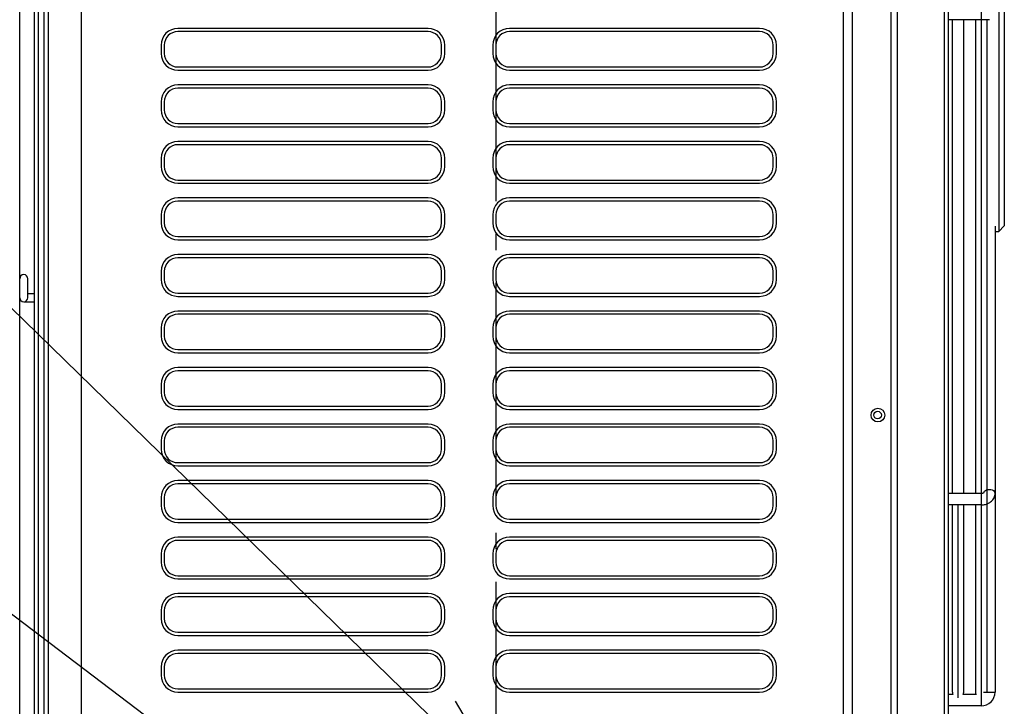
# Model space of a CAD drawing. Extents: x -1012 to 1025, y -569 to 1117.
# Drawn here: x -175 to 187, y 197 to 450 of the extents above; entities that cross this region are included whole.
import ezdxf

# ---------------------------------------------------------------- set-up
doc = ezdxf.new("R2010")
doc.units = 0
doc.header["$LTSCALE"] = 20
doc.header["$MEASUREMENT"] = 0
doc.header["$PDMODE"] = 3
doc.header["$PDSIZE"] = -2
doc.linetypes.add('DASHDOT', pattern=[5.5, 4, -0.6, 0.3, -0.6])
doc.layers.get('0').update_dxf_attribs({"linetype": 'CONTINUOUS'})
doc.layers.get('DEFPOINTS').update_dxf_attribs({"linetype": 'CONTINUOUS'})
for name, color, linetype in [('BASIS', 6, 'CONTINUOUS'), ('DETAIL', 5, 'CONTINUOUS'), ('NOTE', 4, 'CONTINUOUS'), ('OUTLINE', 3, 'CONTINUOUS'), ('SIZE', 32, 'CONTINUOUS')]:
    doc.layers.add(name, color=color, linetype=linetype)
doc.styles.get("Standard").update_dxf_attribs({"font": 'SIMPLEX', "width": 0.9, "bigfont": 'BIGFONT'})
doc.dimstyles.get("Standard").update_dxf_attribs({"dimtxt": 0.18, "dimasz": 0.18, "dimexe": 0.18, "dimexo": 0.0625, "dimgap": 0.09, "dimtad": 0, "dimtih": 1, "dimtoh": 1, "dimdec": 4, "dimzin": 0, "dimdsep": 46, "dimtxsty": 'STANDARD', "dimcen": 0.09, "dimadec": 0, "dimazin": 0, "dimtfac": 1, "dimtdec": 4, "dimtofl": 0, "dimtmove": 0, "dimatfit": 3, "dimfxl": 1, "dimtolj": 1, "dimtzin": 0, "dimarcsym": 0})

# ---------------------------------------------------------------- blocks, each defined once
blk = doc.blocks.new('_ORIGIN')
at = {"color": 0, "linetype": 'ByBlock'}
blk.add_line((0, 0), (-1, 0), dxfattribs=at)
blk.add_circle((0, 0), 0.5, dxfattribs=at)
blk = doc.blocks.new('*D2')
at = {"layer": 'DEFPOINTS', "color": 0, "transparency": 16777216}
for p in [(-378.66, 99.51), (-24.7, 99.51), (-199.4, 0)]:
    blk.add_point(p, dxfattribs=at)
at = {"layer": 'SIZE', "color": 0, "lineweight": -2, "transparency": 16777216}
for p, q in [((-378.66, 99.51), (-378.66, 286.65)), ((-44.7, 99.51), (-408.66, 99.51)), ((-378.66, 10), (-378.66, 89.51)), ((-219.4, 0), (-408.66, 0))]:
    blk.add_line(p, q, dxfattribs=at)
at = {"layer": 'SIZE', "color": 0, "lineweight": -2, "transparency": 16777216, "xscale": 10, "yscale": 10, "zscale": 10}
for p, rotation in [((-378.66, 99.51), 90), ((-378.66, 0), 270)]:
    blk.add_blockref('_ORIGIN', p, dxfattribs=dict(at, rotation=rotation))
at = {"layer": 'SIZE', "color": 0, "transparency": 16777216, "insert": (-423.66, 198.08), "char_height": 50, "attachment_point": 5, "rotation": 90}
blk.add_mtext('\\A1;99.5', dxfattribs=at)
blk = doc.blocks.new('*D3')
at = {"layer": 'DEFPOINTS', "color": 0, "transparency": 16777216}
for p in [(-534.81, 164.51), (-20.61, 164.51), (-199.4, 0)]:
    blk.add_point(p, dxfattribs=at)
at = {"layer": 'SIZE', "color": 0, "lineweight": -2, "transparency": 16777216}
for p, q in [((-534.81, 164.51), (-534.81, 385.94)), ((-40.61, 164.51), (-564.81, 164.51)), ((-534.81, 10), (-534.81, 154.51)), ((-219.4, 0), (-564.81, 0))]:
    blk.add_line(p, q, dxfattribs=at)
at = {"layer": 'SIZE', "color": 0, "lineweight": -2, "transparency": 16777216, "xscale": 10, "yscale": 10, "zscale": 10}
for p, rotation in [((-534.81, 164.51), 90), ((-534.81, 0), 270)]:
    blk.add_blockref('_ORIGIN', p, dxfattribs=dict(at, rotation=rotation))
at = {"layer": 'SIZE', "color": 0, "transparency": 16777216, "insert": (-579.81, 280.22), "char_height": 50, "attachment_point": 5, "rotation": 90}
blk.add_mtext('\\A1;164.5', dxfattribs=at)

msp = doc.modelspace()

# ---------------------------------------------------------------- linework, layer by layer
at = {"layer": 'BASIS', "linetype": 'DASHDOT'}
msp.add_line((0, 902.87), (0, -14.3), dxfattribs=at)
at = {"layer": 'DETAIL', "linetype": 'Continuous'}
for p, q in [((-152.6, 852.5), (-152.6, 28.4)), ((131.2, 53.5), (131.2, 852.5)), ((145.25, 851.55), (145.25, 28.4)), ((147.77, 28.4), (147.77, 850.3)), ((-169.7, 93.1), (-169.7, 818.1)), ((-168.24, 93.1), (-168.24, 818.1)), ((-166.16, 93.1), (-166.16, 818.1)), ((-164.7, 818.1), (-164.7, 93.1)), ((185, 531.8), (185, 371.8)), ((187, 529.8), (187, 373.8)), ((-175.2, 354.4), (-175.2, 516.1)), ((165, 282.64), (165, 478.7)), ((166.5, 100.4), (166.5, 471.2)), ((178.5, 453.9), (178.5, 449.7)), ((178.5, 453.9), (178.5, 449.7)), ((178.5, 449.7), (166.5, 449.7)), ((167.9, 275.34), (167.9, 449.7)), ((172.1, 275.34), (172.1, 449.7)), ((176.4, 449.7), (176.4, 275.34)), ((178.5, 449.7), (178.5, 275.34)), ((181.5, 449.7), (178.5, 449.7)), ((180.6, 449.7), (180.6, 202.3)), ((-25, 446.5), (-117, 446.5)), ((97, 446.5), (5, 446.5)), ((-25, 445.3), (-117, 445.3)), ((97, 445.3), (5, 445.3)), ((-123.2, 440.3), (-123.2, 437.3)), ((-122, 440.3), (-122, 437.3)), ((-20, 437.3), (-20, 440.3)), ((-18.8, 437.3), (-18.8, 440.3)), ((-1.2, 440.3), (-1.2, 437.3)), ((0, 440.3), (0, 437.3)), ((102, 437.3), (102, 440.3)), ((103.2, 437.3), (103.2, 440.3)), ((-117, 432.3), (-25, 432.3)), ((-117, 431.1), (-25, 431.1)), ((5, 432.3), (97, 432.3)), ((5, 431.1), (97, 431.1)), ((-25, 425.7), (-117, 425.7)), ((-25, 424.5), (-117, 424.5)), ((97, 425.7), (5, 425.7)), ((97, 424.5), (5, 424.5)), ((-123.2, 419.5), (-123.2, 416.5)), ((-122, 419.5), (-122, 416.5)), ((-20, 416.5), (-20, 419.5)), ((-18.8, 416.5), (-18.8, 419.5)), ((-1.2, 419.5), (-1.2, 416.5)), ((0, 419.5), (0, 416.5)), ((102, 416.5), (102, 419.5)), ((103.2, 416.5), (103.2, 419.5)), ((-117, 411.5), (-25, 411.5)), ((-117, 410.3), (-25, 410.3)), ((5, 411.5), (97, 411.5)), ((5, 410.3), (97, 410.3)), ((-25, 404.9), (-117, 404.9)), ((-25, 403.7), (-117, 403.7)), ((97, 404.9), (5, 404.9)), ((97, 403.7), (5, 403.7)), ((-123.2, 398.7), (-123.2, 395.7)), ((-122, 398.7), (-122, 395.7)), ((-20, 395.7), (-20, 398.7)), ((-18.8, 395.7), (-18.8, 398.7)), ((-1.2, 398.7), (-1.2, 395.7)), ((0, 398.7), (0, 395.7)), ((102, 395.7), (102, 398.7)), ((103.2, 395.7), (103.2, 398.7)), ((-117, 390.7), (-25, 390.7)), ((-117, 389.5), (-25, 389.5)), ((5, 390.7), (97, 390.7)), ((5, 389.5), (97, 389.5)), ((-25, 384.1), (-117, 384.1)), ((97, 384.1), (5, 384.1)), ((-25, 382.9), (-117, 382.9)), ((97, 382.9), (5, 382.9)), ((-123.2, 377.9), (-123.2, 374.9)), ((-122, 377.9), (-122, 374.9)), ((-20, 374.9), (-20, 377.9)), ((-18.8, 374.9), (-18.8, 377.9)), ((-1.2, 377.9), (-1.2, 374.9)), ((0, 377.9), (0, 374.9)), ((102, 374.9), (102, 377.9)), ((103.2, 374.9), (103.2, 377.9)), ((183.6, 373.78), (183.6, 371.8)), ((183.6, 373.78), (183.6, 371.8)), ((183.6, 373.78), (183.6, 371.8)), ((187, 373.8), (185, 371.8)), ((-117, 369.9), (-25, 369.9)), ((5, 369.9), (97, 369.9)), ((183.6, 371.8), (183.6, 275.36)), ((183.6, 371.8), (183.6, 275.36)), ((183.6, 371.8), (183.6, 275.36)), ((183.6, 371.8), (185, 371.8)), ((-117, 368.7), (-25, 368.7)), ((5, 368.7), (97, 368.7)), ((-25, 363.3), (-117, 363.3)), ((97, 363.3), (5, 363.3)), ((-25, 362.1), (-117, 362.1)), ((97, 362.1), (5, 362.1)), ((-123.2, 357.1), (-123.2, 354.1)), ((-122, 357.1), (-122, 354.1)), ((-20, 354.1), (-20, 357.1)), ((-18.8, 354.1), (-18.8, 357.1)), ((-1.2, 357.1), (-1.2, 354.1)), ((0, 357.1), (0, 354.1)), ((102, 354.1), (102, 357.1)), ((103.2, 354.1), (103.2, 357.1)), ((-175.2, 347.4), (-175.2, 354.4)), ((-175.2, 347.4), (-175.2, 354.4)), ((-172.2, 347.4), (-172.2, 354.4)), ((-172.2, 348.9), (-171.22, 348.9)), ((-171.22, 348.9), (-169.7, 348.9)), ((-117, 349.1), (-25, 349.1)), ((-117, 347.9), (-25, 347.9)), ((5, 349.1), (97, 349.1)), ((5, 347.9), (97, 347.9)), ((-175.2, 67.1), (-175.2, 347.4)), ((-173.7, 345.9), (-171.22, 345.9)), ((-171.22, 345.9), (-169.7, 345.9)), ((-25, 342.5), (-117, 342.5)), ((-25, 341.3), (-117, 341.3)), ((97, 342.5), (5, 342.5)), ((97, 341.3), (5, 341.3)), ((-123.2, 336.3), (-123.2, 333.3)), ((-122, 336.3), (-122, 333.3)), ((-20, 333.3), (-20, 336.3)), ((-18.8, 333.3), (-18.8, 336.3)), ((-1.2, 336.3), (-1.2, 333.3)), ((0, 336.3), (0, 333.3)), ((102, 333.3), (102, 336.3)), ((103.2, 333.3), (103.2, 336.3)), ((-117, 328.3), (-25, 328.3)), ((-117, 327.1), (-25, 327.1)), ((5, 328.3), (97, 328.3)), ((5, 327.1), (97, 327.1)), ((-25, 321.7), (-117, 321.7)), ((-25, 320.5), (-117, 320.5)), ((97, 321.7), (5, 321.7)), ((97, 320.5), (5, 320.5)), ((-123.2, 315.5), (-123.2, 312.5)), ((-122, 315.5), (-122, 312.5)), ((-20, 312.5), (-20, 315.5)), ((-18.8, 312.5), (-18.8, 315.5)), ((-1.2, 315.5), (-1.2, 312.5)), ((0, 315.5), (0, 312.5)), ((102, 312.5), (102, 315.5)), ((103.2, 312.5), (103.2, 315.5)), ((-117, 307.5), (-25, 307.5)), ((-117, 306.3), (-25, 306.3)), ((5, 307.5), (97, 307.5)), ((5, 306.3), (97, 306.3)), ((-25, 300.9), (-117, 300.9)), ((97, 300.9), (5, 300.9)), ((-25, 299.7), (-117, 299.7)), ((97, 299.7), (5, 299.7)), ((-123.2, 294.7), (-123.2, 291.7)), ((-122, 294.7), (-122, 291.7)), ((-20, 291.7), (-20, 294.7)), ((-18.8, 291.7), (-18.8, 294.7)), ((-1.2, 294.7), (-1.2, 291.7)), ((0, 294.7), (0, 291.7)), ((102, 291.7), (102, 294.7)), ((103.2, 291.7), (103.2, 294.7)), ((-117, 286.7), (-25, 286.7)), ((5, 286.7), (97, 286.7)), ((-117, 285.5), (-25, 285.5)), ((5, 285.5), (97, 285.5)), ((165, 248.91), (165, 282.64)), ((-25, 280.1), (-117, 280.1)), ((-25, 278.9), (-117, 278.9)), ((97, 280.1), (5, 280.1)), ((97, 278.9), (5, 278.9)), ((178.5, 275.34), (166.5, 275.34)), ((178.5, 275.34), (166.5, 275.34)), ((178.5, 275.34), (178.5, 271.14)), ((178.5, 275.34), (178.5, 271.14)), ((178.5, 275.34), (178.5, 271.14)), ((183.6, 275.36), (183.6, 202.28)), ((-123.2, 273.9), (-123.2, 270.9)), ((-122, 273.9), (-122, 270.9)), ((-20, 270.9), (-20, 273.9)), ((-18.8, 270.9), (-18.8, 273.9)), ((-1.2, 273.9), (-1.2, 270.9)), ((0, 273.9), (0, 270.9)), ((102, 270.9), (102, 273.9)), ((103.2, 270.9), (103.2, 273.9)), ((178.5, 271.14), (166.5, 271.14)), ((178.5, 271.14), (166.5, 271.14)), ((167.9, 202.28), (167.9, 271.14)), ((170, 200.18), (170, 271.14)), ((172.1, 202.28), (172.1, 271.14)), ((176.4, 271.14), (176.4, 202.3)), ((178.5, 271.14), (178.5, 201.38)), ((-117, 265.9), (-25, 265.9)), ((-117, 264.7), (-25, 264.7)), ((5, 265.9), (97, 265.9)), ((5, 264.7), (97, 264.7)), ((-25, 259.3), (-117, 259.3)), ((-25, 258.1), (-117, 258.1)), ((97, 259.3), (5, 259.3)), ((97, 258.1), (5, 258.1)), ((-123.2, 253.1), (-123.2, 250.1)), ((-122, 253.1), (-122, 250.1)), ((-20, 250.1), (-20, 253.1)), ((-18.8, 250.1), (-18.8, 253.1)), ((-1.2, 253.1), (-1.2, 250.1)), ((0, 253.1), (0, 250.1)), ((102, 250.1), (102, 253.1)), ((103.2, 250.1), (103.2, 253.1)), ((165, 233.97), (165, 248.91)), ((-117, 245.1), (-25, 245.1)), ((-117, 243.9), (-25, 243.9)), ((5, 245.1), (97, 245.1)), ((5, 243.9), (97, 243.9)), ((-25, 238.5), (-117, 238.5)), ((-25, 237.3), (-117, 237.3)), ((97, 238.5), (5, 238.5)), ((97, 237.3), (5, 237.3)), ((-123.2, 232.3), (-123.2, 229.3)), ((-122, 232.3), (-122, 229.3)), ((-20, 229.3), (-20, 232.3)), ((-18.8, 229.3), (-18.8, 232.3)), ((-1.2, 232.3), (-1.2, 229.3)), ((0, 232.3), (0, 229.3)), ((102, 229.3), (102, 232.3)), ((103.2, 229.3), (103.2, 232.3)), ((165, 217.11), (165, 233.97)), ((-117, 224.3), (-25, 224.3)), ((-117, 223.1), (-25, 223.1)), ((5, 224.3), (97, 224.3)), ((5, 223.1), (97, 223.1)), ((-25, 217.7), (-117, 217.7)), ((97, 217.7), (5, 217.7)), ((-25, 216.5), (-117, 216.5)), ((97, 216.5), (5, 216.5)), ((165, 204.87), (165, 217.11)), ((-123.2, 211.5), (-123.2, 208.5)), ((-122, 211.5), (-122, 208.5)), ((-20, 208.5), (-20, 211.5)), ((-18.8, 208.5), (-18.8, 211.5)), ((-1.2, 211.5), (-1.2, 208.5)), ((0, 211.5), (0, 208.5)), ((102, 208.5), (102, 211.5)), ((103.2, 208.5), (103.2, 211.5)), ((-117, 203.5), (-25, 203.5)), ((5, 203.5), (97, 203.5)), ((165, 189.8), (165, 204.87)), ((-117, 202.3), (-25, 202.3)), ((5, 202.3), (97, 202.3)), ((168.1, 201.38), (166.5, 201.38)), ((176.61, 201.38), (171.9, 201.38)), ((178.5, 201.38), (178.5, 200.2)), ((178.5, 201.38), (178.5, 200.2)), ((178.5, 200.2), (178.5, 199.28)), ((178.5, 199.28), (178.5, 197.18)), ((179.4, 202.28), (183.6, 202.28)), ((178.5, 197.18), (166.5, 197.18))]:
    msp.add_line(p, q, dxfattribs=at)
for centre, radius in [((140.5, 304.2), 2.5), ((140.4, 304.2), 1.4)]:
    msp.add_circle(centre, radius, dxfattribs=at)
for centre, radius, start, end in [((-117, 440.3), 6.2, 90, 180), ((-25, 440.3), 6.2, 0, 90), ((5, 440.3), 6.2, 90, 180), ((97, 440.3), 6.2, 0, 90), ((-117, 440.3), 5, 90, 180), ((-25, 440.3), 5, 0, 90), ((5, 440.3), 5, 90, 180), ((97, 440.3), 5, 0, 90), ((-117, 437.3), 6.2, 180, 270), ((-117, 437.3), 5, 180, 270), ((-25, 437.3), 6.2, 270, 0), ((-25, 437.3), 5, 270, 0), ((5, 437.3), 6.2, 180, 270), ((5, 437.3), 5, 180, 270), ((97, 437.3), 6.2, 270, 0), ((97, 437.3), 5, 270, 0), ((-117, 419.5), 6.2, 90, 180), ((-117, 419.5), 5, 90, 180), ((-25, 419.5), 6.2, 0, 90), ((-25, 419.5), 5, 0, 90), ((5, 419.5), 6.2, 90, 180), ((5, 419.5), 5, 90, 180), ((97, 419.5), 6.2, 0, 90), ((97, 419.5), 5, 0, 90), ((-117, 416.5), 6.2, 180, 270), ((-117, 416.5), 5, 180, 270), ((-25, 416.5), 6.2, 270, 0), ((-25, 416.5), 5, 270, 0), ((5, 416.5), 6.2, 180, 270), ((5, 416.5), 5, 180, 270), ((97, 416.5), 6.2, 270, 0), ((97, 416.5), 5, 270, 0), ((-117, 398.7), 6.2, 90, 180), ((-117, 398.7), 5, 90, 180), ((-25, 398.7), 6.2, 0, 90), ((-25, 398.7), 5, 0, 90), ((5, 398.7), 6.2, 90, 180), ((5, 398.7), 5, 90, 180), ((97, 398.7), 6.2, 0, 90), ((97, 398.7), 5, 0, 90), ((-117, 395.7), 6.2, 180, 270), ((-117, 395.7), 5, 180, 270), ((-25, 395.7), 6.2, 270, 0), ((-25, 395.7), 5, 270, 0), ((5, 395.7), 6.2, 180, 270), ((5, 395.7), 5, 180, 270), ((97, 395.7), 6.2, 270, 0), ((97, 395.7), 5, 270, 0), ((-117, 377.9), 6.2, 90, 180), ((-25, 377.9), 6.2, 0, 90), ((5, 377.9), 6.2, 90, 180), ((97, 377.9), 6.2, 0, 90), ((-117, 377.9), 5, 90, 180), ((-25, 377.9), 5, 0, 90), ((5, 377.9), 5, 90, 180), ((97, 377.9), 5, 0, 90), ((-117, 374.9), 6.2, 180, 270), ((-117, 374.9), 5, 180, 270), ((-25, 374.9), 6.2, 270, 0), ((-25, 374.9), 5, 270, 0), ((5, 374.9), 6.2, 180, 270), ((5, 374.9), 5, 180, 270), ((97, 374.9), 6.2, 270, 0), ((97, 374.9), 5, 270, 0), ((-117, 357.1), 6.2, 90, 180), ((-25, 357.1), 6.2, 0, 90), ((5, 357.1), 6.2, 90, 180), ((97, 357.1), 6.2, 0, 90), ((-117, 357.1), 5, 90, 180), ((-25, 357.1), 5, 0, 90), ((5, 357.1), 5, 90, 180), ((97, 357.1), 5, 0, 90), ((-173.7, 354.4), 1.5, 0, 180), ((-117, 354.1), 6.2, 180, 270), ((-117, 354.1), 5, 180, 270), ((-25, 354.1), 6.2, 270, 0), ((-25, 354.1), 5, 270, 0), ((5, 354.1), 6.2, 180, 270), ((5, 354.1), 5, 180, 270), ((97, 354.1), 6.2, 270, 0), ((97, 354.1), 5, 270, 0), ((-173.7, 347.4), 1.5, 180, 270), ((-173.7, 347.4), 1.5, 270, 0), ((-117, 336.3), 6.2, 90, 180), ((-117, 336.3), 5, 90, 180), ((-25, 336.3), 6.2, 0, 90), ((-25, 336.3), 5, 0, 90), ((5, 336.3), 6.2, 90, 180), ((5, 336.3), 5, 90, 180), ((97, 336.3), 6.2, 0, 90), ((97, 336.3), 5, 0, 90), ((-117, 333.3), 6.2, 180, 270), ((-117, 333.3), 5, 180, 270), ((-25, 333.3), 6.2, 270, 0), ((-25, 333.3), 5, 270, 0), ((5, 333.3), 6.2, 180, 270), ((5, 333.3), 5, 180, 270), ((97, 333.3), 6.2, 270, 0), ((97, 333.3), 5, 270, 0), ((-117, 315.5), 6.2, 90, 180), ((-117, 315.5), 5, 90, 180), ((-25, 315.5), 6.2, 0, 90), ((-25, 315.5), 5, 0, 90), ((5, 315.5), 6.2, 90, 180), ((5, 315.5), 5, 90, 180), ((97, 315.5), 6.2, 0, 90), ((97, 315.5), 5, 0, 90), ((-117, 312.5), 6.2, 180, 270), ((-117, 312.5), 5, 180, 270), ((-25, 312.5), 6.2, 270, 0), ((-25, 312.5), 5, 270, 0), ((5, 312.5), 6.2, 180, 270), ((5, 312.5), 5, 180, 270), ((97, 312.5), 6.2, 270, 0), ((97, 312.5), 5, 270, 0), ((-117, 294.7), 6.2, 90, 180), ((-25, 294.7), 6.2, 0, 90), ((5, 294.7), 6.2, 90, 180), ((97, 294.7), 6.2, 0, 90), ((-117, 294.7), 5, 90, 180), ((-25, 294.7), 5, 0, 90), ((5, 294.7), 5, 90, 180), ((97, 294.7), 5, 0, 90), ((-117, 291.7), 6.2, 180, 270), ((-117, 291.7), 5, 180, 270), ((-25, 291.7), 6.2, 270, 0), ((-25, 291.7), 5, 270, 0), ((5, 291.7), 6.2, 180, 270), ((5, 291.7), 5, 180, 270), ((97, 291.7), 6.2, 270, 0), ((97, 291.7), 5, 270, 0), ((-117, 273.9), 6.2, 90, 180), ((-117, 273.9), 5, 90, 180), ((-25, 273.9), 6.2, 0, 90), ((-25, 273.9), 5, 0, 90), ((5, 273.9), 6.2, 90, 180), ((5, 273.9), 5, 90, 180), ((97, 273.9), 6.2, 0, 90), ((97, 273.9), 5, 0, 90), ((-117, 270.9), 6.2, 180, 270), ((-117, 270.9), 5, 180, 270), ((-25, 270.9), 6.2, 270, 0), ((-25, 270.9), 5, 270, 0), ((5, 270.9), 6.2, 180, 270), ((5, 270.9), 5, 180, 270), ((97, 270.9), 6.2, 270, 0), ((97, 270.9), 5, 270, 0), ((-117, 253.1), 6.2, 90, 180), ((-117, 253.1), 5, 90, 180), ((-25, 253.1), 6.2, 0, 90), ((-25, 253.1), 5, 0, 90), ((5, 253.1), 6.2, 90, 180), ((5, 253.1), 5, 90, 180), ((97, 253.1), 6.2, 0, 90), ((97, 253.1), 5, 0, 90), ((-117, 250.1), 6.2, 180, 270), ((-117, 250.1), 5, 180, 270), ((-25, 250.1), 6.2, 270, 0), ((-25, 250.1), 5, 270, 0), ((5, 250.1), 6.2, 180, 270), ((5, 250.1), 5, 180, 270), ((97, 250.1), 6.2, 270, 0), ((97, 250.1), 5, 270, 0), ((-117, 232.3), 6.2, 90, 180), ((-117, 232.3), 5, 90, 180), ((-25, 232.3), 6.2, 0, 90), ((-25, 232.3), 5, 0, 90), ((5, 232.3), 6.2, 90, 180), ((5, 232.3), 5, 90, 180), ((97, 232.3), 6.2, 0, 90), ((97, 232.3), 5, 0, 90), ((-117, 229.3), 6.2, 180, 270), ((-117, 229.3), 5, 180, 270), ((-25, 229.3), 6.2, 270, 0), ((-25, 229.3), 5, 270, 0), ((5, 229.3), 6.2, 180, 270), ((5, 229.3), 5, 180, 270), ((97, 229.3), 6.2, 270, 0), ((97, 229.3), 5, 270, 0), ((-117, 211.5), 6.2, 90, 180), ((-25, 211.5), 6.2, 0, 90), ((5, 211.5), 6.2, 90, 180), ((97, 211.5), 6.2, 0, 90), ((-117, 211.5), 5, 90, 180), ((-25, 211.5), 5, 0, 90), ((5, 211.5), 5, 90, 180), ((97, 211.5), 5, 0, 90), ((-117, 208.5), 6.2, 180, 270), ((-117, 208.5), 5, 180, 270), ((-25, 208.5), 6.2, 270, 0), ((-25, 208.5), 5, 270, 0), ((5, 208.5), 6.2, 180, 270), ((5, 208.5), 5, 180, 270), ((97, 208.5), 6.2, 270, 0), ((97, 208.5), 5, 270, 0), ((170, 202.28), 2.1, 180, 205.1697), ((170, 202.28), 2.1, 334.8303, 0), ((178.5, 202.3), 2.1, 180, 205.8992), ((178.5, 202.28), 5.1, 270, 0)]:
    msp.add_arc(centre, radius, start, end, dxfattribs=at)
for points, knots in [([(127.8, 55), (127.8, 185.36), (127.8, 451.2), (127.8, 717.03), (127.8, 852.5)], [0, 0, 0, 0, 391.087366, 797.5, 797.5, 797.5, 797.5]), ([(179.47, 275.63), (179.47, 275.62), (179.45, 275.61), (179.43, 275.59), (179.39, 275.56), (179.33, 275.52), (179.24, 275.48), (179.14, 275.44), (179.04, 275.41), (178.9, 275.38), (178.73, 275.35), (178.58, 275.34), (178.5, 275.34)], [0, 0, 0, 0, 0.024614, 0.049227, 0.0927, 0.164669, 0.265036, 0.390624, 0.499285, 0.582372, 0.803541, 1.033702, 1.033702, 1.033702, 1.033702]), ([(179.47, 275.63), (179.47, 275.62), (179.45, 275.61), (179.43, 275.59), (179.39, 275.56), (179.33, 275.52), (179.24, 275.48), (179.14, 275.44), (179.04, 275.41), (178.9, 275.38), (178.73, 275.35), (178.58, 275.34), (178.5, 275.34)], [0, 0, 0, 0, 0.024614, 0.049227, 0.0927, 0.164669, 0.265036, 0.390624, 0.499285, 0.582372, 0.803541, 1.033702, 1.033702, 1.033702, 1.033702]), ([(178.5, 271.14), (178.8, 271.15), (179.56, 271.18), (180.64, 271.47), (181.59, 271.95), (182.25, 272.45), (182.8, 273.02), (183.27, 273.75), (183.56, 274.58), (183.59, 275.13), (183.6, 275.36)], [0, 0, 0, 0, 0.906068, 2.267049, 3.32895, 4.065327, 4.753654, 5.672711, 6.659253, 7.337665, 7.337665, 7.337665, 7.337665]), ([(178.5, 271.14), (178.8, 271.15), (179.56, 271.18), (180.64, 271.47), (181.59, 271.95), (182.25, 272.45), (182.8, 273.02), (183.27, 273.75), (183.56, 274.58), (183.59, 275.13), (183.6, 275.36)], [0, 0, 0, 0, 0.906068, 2.267049, 3.32895, 4.065327, 4.753654, 5.672711, 6.659253, 7.337665, 7.337665, 7.337665, 7.337665]), ([(179.42, 275.59), (179.52, 275.8), (179.73, 276.28), (180.52, 276.73), (181.5, 276.91), (182.52, 276.72), (183.39, 276.21), (183.53, 275.63), (183.6, 275.36)], [0, 0, 0, 0, 0.698636, 1.518403, 2.587079, 3.655754, 4.597141, 5.391121, 5.391121, 5.391121, 5.391121])]:
    msp.add_open_spline(points, degree=3, knots=knots, dxfattribs=at)
at = {"layer": 'NOTE'}
for p, q in [((5.35, 164.51), (-378.59, 538.81)), ((-4.86, 99.51), (-423.93, 417.29)), ((-14.96, 198.97), (5.35, 164.51))]:
    msp.add_line(p, q, dxfattribs=at)
at = {"layer": 'OUTLINE', "linetype": 'Continuous'}
for p, q in [((-169.7, 93.1), (-169.7, 818.1)), ((-168.24, 93.1), (-168.24, 818.1)), ((-166.16, 93.1), (-166.16, 818.1)), ((-164.7, 818.1), (-164.7, 93.1)), ((185, 531.8), (185, 371.8)), ((187, 529.8), (187, 373.8)), ((-175.2, 354.4), (-175.2, 516.1)), ((165, 282.64), (165, 478.7)), ((166.5, 100.4), (166.5, 471.2)), ((178.5, 453.9), (178.5, 449.7)), ((178.5, 453.9), (178.5, 449.7)), ((178.5, 449.7), (166.5, 449.7)), ((167.9, 275.34), (167.9, 449.7)), ((172.1, 275.34), (172.1, 449.7)), ((176.4, 449.7), (176.4, 275.34)), ((178.5, 449.7), (178.5, 275.34)), ((181.5, 449.7), (178.5, 449.7)), ((180.6, 449.7), (180.6, 202.3)), ((183.6, 373.78), (183.6, 371.8)), ((183.6, 373.78), (183.6, 371.8)), ((183.6, 373.78), (183.6, 371.8)), ((187, 373.8), (185, 371.8)), ((183.6, 371.8), (183.6, 275.36)), ((183.6, 371.8), (183.6, 275.36)), ((183.6, 371.8), (183.6, 275.36)), ((183.6, 371.8), (185, 371.8)), ((-175.2, 347.4), (-175.2, 354.4)), ((-175.2, 347.4), (-175.2, 354.4)), ((-172.2, 347.4), (-172.2, 354.4)), ((-172.2, 348.9), (-171.22, 348.9)), ((-171.22, 348.9), (-169.7, 348.9)), ((-175.2, 67.1), (-175.2, 347.4)), ((-173.7, 345.9), (-171.22, 345.9)), ((-171.22, 345.9), (-169.7, 345.9)), ((165, 248.91), (165, 282.64)), ((178.5, 275.34), (166.5, 275.34)), ((178.5, 275.34), (166.5, 275.34)), ((178.5, 275.34), (178.5, 271.14)), ((178.5, 275.34), (178.5, 271.14)), ((178.5, 275.34), (178.5, 271.14)), ((183.6, 275.36), (183.6, 202.28)), ((178.5, 271.14), (166.5, 271.14)), ((178.5, 271.14), (166.5, 271.14)), ((167.9, 202.28), (167.9, 271.14)), ((170, 200.18), (170, 271.14)), ((172.1, 202.28), (172.1, 271.14)), ((176.4, 271.14), (176.4, 202.3)), ((178.5, 271.14), (178.5, 201.38)), ((165, 233.97), (165, 248.91)), ((165, 217.11), (165, 233.97)), ((165, 204.87), (165, 217.11)), ((165, 189.8), (165, 204.87)), ((168.1, 201.38), (166.5, 201.38)), ((176.61, 201.38), (171.9, 201.38)), ((178.5, 201.38), (178.5, 200.2)), ((178.5, 201.38), (178.5, 200.2)), ((178.5, 200.2), (178.5, 199.28)), ((178.5, 199.28), (178.5, 197.18)), ((179.4, 202.28), (183.6, 202.28)), ((178.5, 197.18), (166.5, 197.18))]:
    msp.add_line(p, q, dxfattribs=at)
for centre, radius, start, end in [((-173.7, 354.4), 1.5, 0, 180), ((-173.7, 347.4), 1.5, 180, 270), ((-173.7, 347.4), 1.5, 270, 0), ((170, 202.28), 2.1, 180, 205.1697), ((170, 202.28), 2.1, 334.8303, 0), ((178.5, 202.3), 2.1, 180, 205.8992), ((178.5, 202.28), 5.1, 270, 0)]:
    msp.add_arc(centre, radius, start, end, dxfattribs=at)
for points, knots in [([(179.47, 275.63), (179.47, 275.62), (179.45, 275.61), (179.43, 275.59), (179.39, 275.56), (179.33, 275.52), (179.24, 275.48), (179.14, 275.44), (179.04, 275.41), (178.9, 275.38), (178.73, 275.35), (178.58, 275.34), (178.5, 275.34)], [0, 0, 0, 0, 0.024614, 0.049227, 0.0927, 0.164669, 0.265036, 0.390624, 0.499285, 0.582372, 0.803541, 1.033702, 1.033702, 1.033702, 1.033702]), ([(179.47, 275.63), (179.47, 275.62), (179.45, 275.61), (179.43, 275.59), (179.39, 275.56), (179.33, 275.52), (179.24, 275.48), (179.14, 275.44), (179.04, 275.41), (178.9, 275.38), (178.73, 275.35), (178.58, 275.34), (178.5, 275.34)], [0, 0, 0, 0, 0.024614, 0.049227, 0.0927, 0.164669, 0.265036, 0.390624, 0.499285, 0.582372, 0.803541, 1.033702, 1.033702, 1.033702, 1.033702]), ([(178.5, 271.14), (178.8, 271.15), (179.56, 271.18), (180.64, 271.47), (181.59, 271.95), (182.25, 272.45), (182.8, 273.02), (183.27, 273.75), (183.56, 274.58), (183.59, 275.13), (183.6, 275.36)], [0, 0, 0, 0, 0.906068, 2.267049, 3.32895, 4.065327, 4.753654, 5.672711, 6.659253, 7.337665, 7.337665, 7.337665, 7.337665]), ([(178.5, 271.14), (178.8, 271.15), (179.56, 271.18), (180.64, 271.47), (181.59, 271.95), (182.25, 272.45), (182.8, 273.02), (183.27, 273.75), (183.56, 274.58), (183.59, 275.13), (183.6, 275.36)], [0, 0, 0, 0, 0.906068, 2.267049, 3.32895, 4.065327, 4.753654, 5.672711, 6.659253, 7.337665, 7.337665, 7.337665, 7.337665]), ([(179.42, 275.59), (179.52, 275.8), (179.73, 276.28), (180.52, 276.73), (181.5, 276.91), (182.52, 276.72), (183.39, 276.21), (183.53, 275.63), (183.6, 275.36)], [0, 0, 0, 0, 0.698636, 1.518403, 2.587079, 3.655754, 4.597141, 5.391121, 5.391121, 5.391121, 5.391121])]:
    msp.add_open_spline(points, degree=3, knots=knots, dxfattribs=at)

# ---------------------------------------------------------------- dimensions: what is measured, and where the dimension line sits
at = {"layer": 'SIZE'}
for base, p2, picture, middle in [((-534.81, 164.51), (-20.61, 164.51), '*D3', (-579.81, 280.22)), ((-378.66, 99.51), (-24.7, 99.51), '*D2', (-423.66, 198.08))]:
    dim = msp.add_linear_dim(base=base, p1=(-199.4, 0), p2=p2, angle=90, dimstyle='STANDARD', override={"dimtxt": 50, "dimasz": 10, "dimexe": 30, "dimexo": 20, "dimgap": 20, "dimtad": 1, "dimtih": 0, "dimtoh": 0, "dimdec": 1, "dimzin": 8, "dimblk": 'ORIGIN', "dimtdec": 1, "dimtofl": 1, "dimldrblk": 'ORIGIN'}, dxfattribs=at)
    dim.commit()
    dim.dimension.update_dxf_attribs({"geometry": picture, "text_midpoint": middle})

doc.saveas('drawing.dxf')
